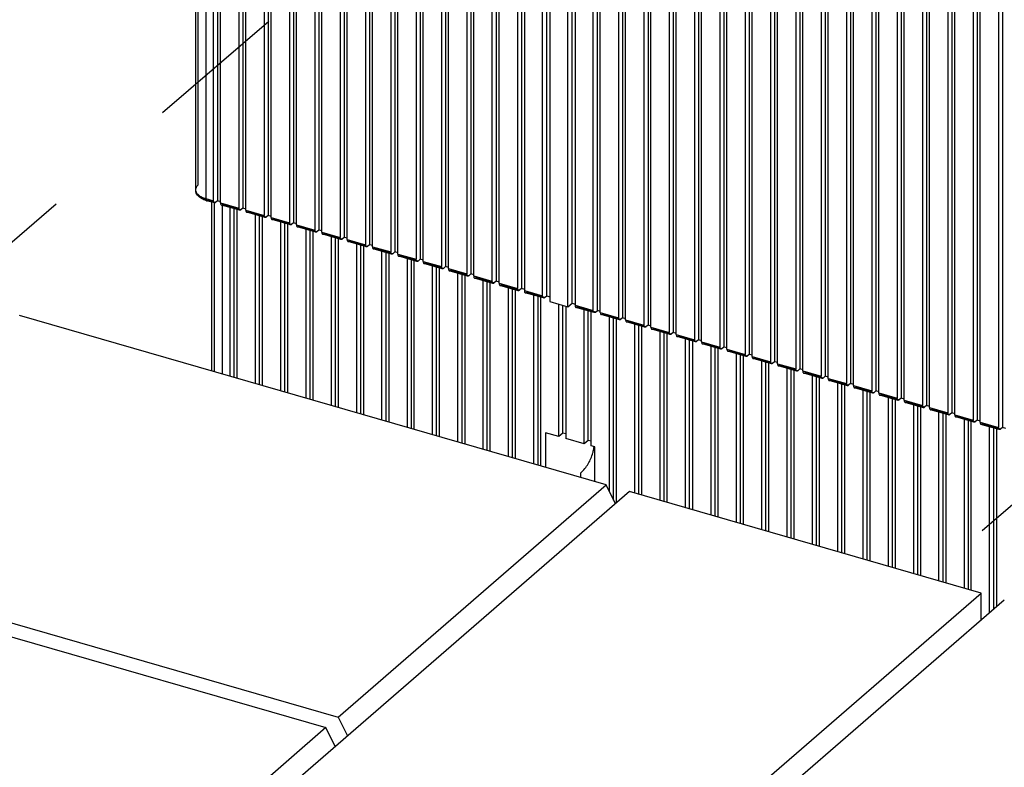
# Model space of a CAD drawing. Units: inches. Extents: x 0 to 34, y -25 to 22.
# Drawn here: x 26.7 to 28, y 11.9 to 12.9 of the extents above; entities that cross this region are included whole.
import ezdxf

# ---------------------------------------------------------------- set-up
doc = ezdxf.new("R2010")
doc.units = ezdxf.units.IN
doc.header["$LTSCALE"] = 1.87
doc.header["$MEASUREMENT"] = 0
doc.linetypes.add('DASHED', pattern=[0.2, 0.1, -0.1])
doc.layers.get('0').update_dxf_attribs({"linetype": 'CONTINUOUS'})

msp = doc.modelspace()

# ---------------------------------------------------------------- linework, layer by layer
at = {"color": 4, "linetype": 'DASHED'}
for p, q in [((26.5718, 12.4958), (29.6105, 15.1062)), ((30.9171, 14.7529), (27.8762, 12.1193))]:
    msp.add_line(p, q, dxfattribs=at)
at = {"color": 6, "linetype": 'Continuous'}
for p, q in [((26.8998, 14.5961), (26.8998, 12.6365)), ((26.929, 14.5908), (26.929, 12.6218)), ((26.9236, 12.6218), (26.9236, 14.5814)), ((26.933, 12.6191), (26.933, 14.5787)), ((26.9574, 14.5717), (26.9574, 12.6121)), ((26.9628, 14.5811), (26.9628, 12.6121)), ((26.9966, 14.5713), (26.9966, 12.6023)), ((26.9668, 12.6094), (26.9668, 14.569)), ((26.9911, 14.562), (26.9911, 12.6023)), ((27.0005, 12.5996), (27.0005, 14.5592)), ((27.0303, 14.5616), (27.0303, 12.5926)), ((27.0249, 14.5522), (27.0249, 12.5926)), ((27.0343, 12.5899), (27.0343, 14.5495)), ((27.0641, 14.5518), (27.0641, 12.5828)), ((27.0586, 14.5425), (27.0586, 12.5828)), ((27.068, 12.5801), (27.068, 14.5398)), ((27.0924, 14.5327), (27.0924, 12.5731)), ((27.0978, 14.5421), (27.0978, 12.5731)), ((27.1316, 14.5324), (27.1316, 12.5633)), ((27.1018, 12.5704), (27.1018, 14.53)), ((27.1262, 14.523), (27.1262, 12.5633)), ((27.1355, 12.5606), (27.1355, 14.5203)), ((27.1653, 14.5226), (27.1653, 12.5536)), ((27.1599, 14.5132), (27.1599, 12.5536)), ((27.1693, 12.5509), (27.1693, 14.5105)), ((27.1991, 14.5129), (27.1991, 12.5439)), ((27.1937, 14.5035), (27.1937, 12.5439)), ((27.203, 12.5411), (27.203, 14.5008)), ((27.2274, 14.4937), (27.2274, 12.5341)), ((27.2328, 14.5031), (27.2328, 12.5341)), ((27.2666, 14.4934), (27.2666, 12.5244)), ((27.2368, 12.5314), (27.2368, 14.491)), ((27.2612, 14.484), (27.2612, 12.5244)), ((27.2706, 12.5217), (27.2706, 14.4813)), ((27.3003, 14.4836), (27.3003, 12.5146)), ((27.2949, 14.4743), (27.2949, 12.5146)), ((27.3043, 12.5119), (27.3043, 14.4715)), ((27.3341, 14.4739), (27.3341, 12.5049)), ((27.3287, 14.4645), (27.3287, 12.5049)), ((27.3381, 14.4618), (27.3381, 12.5022)), ((27.4354, 12.4756), (27.4354, 14.4447)), ((27.4299, 12.4756), (27.4299, 14.4353)), ((27.4393, 12.4729), (27.4393, 14.4326)), ((27.4691, 14.4349), (27.4691, 12.4659)), ((27.4637, 14.4255), (27.4637, 12.4659)), ((27.4731, 12.4632), (27.4731, 14.4228)), ((27.4975, 14.4158), (27.4975, 12.4562)), ((27.5029, 14.4252), (27.5029, 12.4562)), ((27.5366, 14.4154), (27.5366, 12.4464)), ((27.5068, 12.4534), (27.5068, 14.4131)), ((27.5312, 14.406), (27.5312, 12.4464)), ((27.5406, 12.4437), (27.5406, 14.4033)), ((27.5704, 14.4057), (27.5704, 12.4367)), ((27.565, 14.3963), (27.565, 12.4367)), ((27.5743, 12.434), (27.5743, 14.3936)), ((27.6041, 14.3959), (27.6041, 12.4269)), ((27.5987, 14.3866), (27.5987, 12.4269)), ((27.6081, 12.4242), (27.6081, 14.3839)), ((27.6325, 14.3768), (27.6325, 12.4172)), ((27.6379, 14.3862), (27.6379, 12.4172)), ((27.6419, 12.4145), (27.6419, 14.3741)), ((27.6716, 14.3764), (27.6716, 12.4074)), ((27.6662, 14.3671), (27.6662, 12.4074)), ((27.6756, 12.4047), (27.6756, 14.3644)), ((27.7054, 14.3667), (27.7054, 12.3977)), ((27.7, 14.3573), (27.7, 12.3977)), ((27.7094, 12.395), (27.7094, 14.3546)), ((27.7337, 14.3476), (27.7337, 12.3879)), ((27.7392, 14.357), (27.7392, 12.3879)), ((27.7431, 12.3852), (27.7431, 14.3449)), ((27.7675, 14.3378), (27.7675, 12.3782)), ((27.7729, 14.3472), (27.7729, 12.3782)), ((27.7769, 12.3755), (27.7769, 14.3351)), ((27.8067, 14.3375), (27.8067, 12.3685)), ((27.8012, 14.3281), (27.8012, 12.3685)), ((27.8106, 12.3658), (27.8106, 14.3254)), ((27.8404, 14.3277), (27.8404, 12.3587)), ((27.835, 14.3184), (27.835, 12.3587)), ((27.8444, 12.356), (27.8444, 14.3156)), ((27.8688, 14.3086), (27.8688, 12.349)), ((27.8742, 14.318), (27.8742, 12.349)), ((27.9079, 14.3082), (27.9079, 12.3392)), ((27.8781, 12.3463), (27.8781, 14.3059)), ((27.9025, 14.2989), (27.9025, 12.3392)), ((27.9119, 12.3365), (27.9119, 14.2962)), ((27.9417, 14.2985), (27.9417, 12.3295)), ((27.9363, 14.2891), (27.9363, 12.3295)), ((27.9456, 12.3268), (27.9456, 14.2864)), ((27.9754, 14.2888), (27.9754, 12.3197)), ((27.97, 14.2794), (27.97, 12.3197)), ((27.3624, 12.4951), (27.3624, 14.1032)), ((27.3679, 12.4951), (27.3679, 14.1078)), ((27.3718, 14.1005), (27.3718, 12.4877)), ((27.3962, 12.4807), (27.3962, 14.0934)), ((27.4016, 12.4854), (27.4016, 14.0981)), ((27.4056, 14.0907), (27.4056, 12.4827)), ((26.9248, 12.6189), (26.9145, 12.6219)), ((26.9214, 12.3949), (26.9214, 12.6195)), ((26.9237, 12.6207), (26.9236, 12.6218)), ((26.924, 12.6198), (26.9237, 12.6207)), ((26.929, 12.6218), (26.9263, 12.6195)), ((26.9334, 12.6205), (26.929, 12.6218)), ((26.9586, 12.6092), (26.9342, 12.6162)), ((26.9453, 12.613), (26.9453, 12.388)), ((26.9507, 12.6115), (26.9507, 12.3864)), ((26.9547, 12.6097), (26.9547, 12.3853)), ((26.9575, 12.611), (26.9574, 12.6121)), ((26.9577, 12.61), (26.9575, 12.611)), ((26.9628, 12.6121), (26.9601, 12.6097)), ((26.9672, 12.6108), (26.9628, 12.6121)), ((26.9923, 12.5995), (26.968, 12.6065)), ((26.979, 12.6033), (26.979, 12.3783)), ((26.9845, 12.6017), (26.9845, 12.3767)), ((26.9912, 12.6013), (26.9911, 12.6023)), ((26.9966, 12.6023), (26.9938, 12.6)), ((27.0009, 12.6011), (26.9966, 12.6023)), ((26.9884, 12.6), (26.9884, 12.3755)), ((26.9915, 12.6003), (26.9912, 12.6013)), ((27.0261, 12.5897), (27.0017, 12.5968)), ((27.0128, 12.5936), (27.0128, 12.3685)), ((27.0182, 12.592), (27.0182, 12.3669)), ((27.0222, 12.5902), (27.0222, 12.3658)), ((27.025, 12.5915), (27.0249, 12.5926)), ((27.0253, 12.5905), (27.025, 12.5915)), ((27.0303, 12.5926), (27.0276, 12.5902)), ((27.0347, 12.5913), (27.0303, 12.5926)), ((27.0599, 12.58), (27.0355, 12.587)), ((27.0465, 12.5838), (27.0465, 12.3588)), ((27.052, 12.5822), (27.052, 12.3572)), ((27.0559, 12.5805), (27.0559, 12.3561)), ((27.0587, 12.5818), (27.0586, 12.5828)), ((27.059, 12.5808), (27.0587, 12.5818)), ((27.0641, 12.5828), (27.0614, 12.5805)), ((27.0684, 12.5816), (27.0641, 12.5828)), ((27.0936, 12.5702), (27.0692, 12.5773)), ((27.0803, 12.5741), (27.0803, 12.349)), ((27.0857, 12.5725), (27.0857, 12.3475)), ((27.0897, 12.5707), (27.0897, 12.3463)), ((27.0925, 12.572), (27.0924, 12.5731)), ((27.0928, 12.571), (27.0925, 12.572)), ((27.0978, 12.5731), (27.0951, 12.5707)), ((27.1022, 12.5718), (27.0978, 12.5731)), ((27.1274, 12.5605), (27.103, 12.5675)), ((27.1141, 12.5643), (27.1141, 12.3393)), ((27.1195, 12.5628), (27.1195, 12.3377)), ((27.1262, 12.5623), (27.1262, 12.5633)), ((27.1316, 12.5633), (27.1289, 12.561)), ((27.1359, 12.5621), (27.1316, 12.5633)), ((27.1234, 12.561), (27.1234, 12.3366)), ((27.1265, 12.5613), (27.1262, 12.5623)), ((27.1611, 12.5507), (27.1367, 12.5578)), ((27.1478, 12.5546), (27.1478, 12.3295)), ((27.1532, 12.553), (27.1532, 12.328)), ((27.1572, 12.5513), (27.1572, 12.3268)), ((27.16, 12.5525), (27.1599, 12.5536)), ((27.1603, 12.5516), (27.16, 12.5525)), ((27.1653, 12.5536), (27.1626, 12.5513)), ((27.1697, 12.5523), (27.1653, 12.5536)), ((27.1949, 12.541), (27.1705, 12.548)), ((27.1816, 12.5448), (27.1816, 12.3198)), ((27.187, 12.5433), (27.187, 12.3182)), ((27.1909, 12.5415), (27.1909, 12.3171)), ((27.1937, 12.5428), (27.1937, 12.5439)), ((27.194, 12.5418), (27.1937, 12.5428)), ((27.1991, 12.5439), (27.1964, 12.5415)), ((27.2035, 12.5426), (27.1991, 12.5439)), ((27.2286, 12.5312), (27.2042, 12.5383)), ((27.2153, 12.5351), (27.2153, 12.31)), ((27.2207, 12.5335), (27.2207, 12.3085)), ((27.2247, 12.5318), (27.2247, 12.3073)), ((27.2275, 12.5331), (27.2274, 12.5341)), ((27.2278, 12.5321), (27.2275, 12.5331)), ((27.2328, 12.5341), (27.2301, 12.5318)), ((27.2372, 12.5328), (27.2328, 12.5341)), ((27.2624, 12.5215), (27.238, 12.5285)), ((27.2491, 12.5253), (27.2491, 12.3003)), ((27.2545, 12.5238), (27.2545, 12.2987)), ((27.2613, 12.5233), (27.2612, 12.5244)), ((27.2615, 12.5223), (27.2613, 12.5233)), ((27.2666, 12.5244), (27.2639, 12.522)), ((27.271, 12.5231), (27.2666, 12.5244)), ((27.2585, 12.522), (27.2585, 12.2976)), ((27.2961, 12.5118), (27.2718, 12.5188)), ((27.2828, 12.5156), (27.2828, 12.2906)), ((27.2882, 12.514), (27.2882, 12.289)), ((27.2922, 12.5123), (27.2922, 12.2879)), ((27.295, 12.5136), (27.2949, 12.5146)), ((27.2953, 12.5126), (27.295, 12.5136)), ((27.3003, 12.5146), (27.2976, 12.5123)), ((27.3047, 12.5134), (27.3003, 12.5146)), ((27.3299, 12.502), (27.3055, 12.5091)), ((27.3166, 12.5059), (27.3166, 12.2808)), ((27.322, 12.5043), (27.322, 12.2793)), ((27.326, 12.5025), (27.326, 12.2781)), ((27.3288, 12.5038), (27.3287, 12.5049)), ((27.329, 12.5028), (27.3288, 12.5038)), ((27.3341, 12.5049), (27.3314, 12.5025)), ((27.3385, 12.5036), (27.3341, 12.5049)), ((27.3636, 12.4923), (27.3393, 12.4993)), ((27.3503, 12.4961), (27.3503, 12.2711)), ((27.3558, 12.4946), (27.3558, 12.2695)), ((27.3597, 12.4928), (27.3597, 12.2684)), ((27.3625, 12.4941), (27.3624, 12.4951)), ((27.3628, 12.4931), (27.3625, 12.4941)), ((27.3651, 12.4928), (27.3679, 12.4951)), ((27.3679, 12.4951), (27.3718, 12.494)), ((27.3718, 12.4877), (27.3962, 12.4807)), ((27.3841, 12.3076), (27.3841, 12.4842)), ((27.3962, 12.4807), (27.4016, 12.4854)), ((27.4016, 12.4854), (27.406, 12.4841)), ((27.3895, 12.3123), (27.3895, 12.4826)), ((27.3935, 12.4807), (27.3935, 12.3049)), ((27.4312, 12.4728), (27.4068, 12.4798)), ((27.4178, 12.2979), (27.4178, 12.4766)), ((27.4233, 12.3025), (27.4233, 12.4751)), ((27.4272, 12.2952), (27.4272, 12.4733)), ((27.43, 12.4746), (27.4299, 12.4756)), ((27.4303, 12.4736), (27.43, 12.4746)), ((27.4327, 12.4733), (27.4354, 12.4756)), ((27.4397, 12.4744), (27.4354, 12.4756)), ((27.4649, 12.463), (27.4405, 12.4701)), ((27.4516, 12.2339), (27.4516, 12.4669)), ((27.457, 12.223), (27.457, 12.4653)), ((27.461, 12.2194), (27.461, 12.4636)), ((27.4638, 12.4648), (27.4637, 12.4659)), ((27.4641, 12.4639), (27.4638, 12.4648)), ((27.4691, 12.4659), (27.4664, 12.4636)), ((27.4735, 12.4646), (27.4691, 12.4659)), ((27.4987, 12.4533), (27.4743, 12.4603)), ((27.4854, 12.2321), (27.4854, 12.4571)), ((27.4908, 12.2305), (27.4908, 12.4556)), ((27.4947, 12.2294), (27.4947, 12.4538)), ((27.4975, 12.4551), (27.4975, 12.4562)), ((27.4978, 12.4541), (27.4975, 12.4551)), ((27.5029, 12.4562), (27.5002, 12.4538)), ((27.5072, 12.4549), (27.5029, 12.4562)), ((27.5324, 12.4436), (27.508, 12.4506)), ((27.5191, 12.2223), (27.5191, 12.4474)), ((27.5245, 12.2208), (27.5245, 12.4458)), ((27.5313, 12.4454), (27.5312, 12.4464)), ((27.5316, 12.4444), (27.5313, 12.4454)), ((27.5366, 12.4464), (27.5339, 12.4441)), ((27.541, 12.4451), (27.5366, 12.4464)), ((27.5285, 12.2196), (27.5285, 12.4441)), ((27.5662, 12.4338), (27.5418, 12.4408)), ((27.5529, 12.2126), (27.5529, 12.4376)), ((27.5583, 12.211), (27.5583, 12.4361)), ((27.5622, 12.4343), (27.5622, 12.2099)), ((27.565, 12.4356), (27.565, 12.4367)), ((27.5653, 12.4346), (27.565, 12.4356)), ((27.5704, 12.4367), (27.5677, 12.4343)), ((27.5748, 12.4354), (27.5704, 12.4367)), ((27.5999, 12.4241), (27.5755, 12.4311)), ((27.5866, 12.4279), (27.5866, 12.2029)), ((27.592, 12.4263), (27.592, 12.2013)), ((27.596, 12.4246), (27.596, 12.2002)), ((27.5988, 12.4259), (27.5987, 12.4269)), ((27.5991, 12.4249), (27.5988, 12.4259)), ((27.6041, 12.4269), (27.6014, 12.4246)), ((27.6085, 12.4257), (27.6041, 12.4269)), ((27.6337, 12.4143), (27.6093, 12.4214)), ((27.6204, 12.4182), (27.6204, 12.1931)), ((27.6258, 12.4166), (27.6258, 12.1916)), ((27.6298, 12.4148), (27.6298, 12.1904)), ((27.6326, 12.4161), (27.6325, 12.4172)), ((27.6328, 12.4151), (27.6326, 12.4161)), ((27.6379, 12.4172), (27.6352, 12.4148)), ((27.6423, 12.4159), (27.6379, 12.4172)), ((27.6674, 12.4046), (27.6431, 12.4116)), ((27.6541, 12.4084), (27.6541, 12.1834)), ((27.6595, 12.4069), (27.6595, 12.1818)), ((27.6635, 12.4051), (27.6635, 12.1807)), ((27.6663, 12.4064), (27.6662, 12.4074)), ((27.6666, 12.4054), (27.6663, 12.4064)), ((27.6716, 12.4074), (27.6689, 12.4051)), ((27.676, 12.4062), (27.6716, 12.4074)), ((27.7012, 12.3948), (27.6768, 12.4019)), ((27.6879, 12.3987), (27.6879, 12.1736)), ((27.6933, 12.3971), (27.6933, 12.1721)), ((27.6973, 12.3953), (27.6973, 12.1709)), ((27.7001, 12.3966), (27.7, 12.3977)), ((27.7003, 12.3957), (27.7001, 12.3966)), ((27.7054, 12.3977), (27.7027, 12.3953)), ((27.7098, 12.3964), (27.7054, 12.3977)), ((27.7349, 12.3851), (27.7106, 12.3921)), ((27.7216, 12.3889), (27.7216, 12.1639)), ((27.7271, 12.3874), (27.7271, 12.1623)), ((27.731, 12.3856), (27.731, 12.1612)), ((27.7338, 12.3869), (27.7337, 12.3879)), ((27.7341, 12.3859), (27.7338, 12.3869)), ((27.7392, 12.3879), (27.7364, 12.3856)), ((27.7435, 12.3867), (27.7392, 12.3879)), ((27.7687, 12.3753), (27.7443, 12.3824)), ((27.7554, 12.3792), (27.7554, 12.1541)), ((27.7608, 12.3776), (27.7608, 12.1526)), ((27.7648, 12.3759), (27.7648, 12.1514)), ((27.7676, 12.3771), (27.7675, 12.3782)), ((27.7679, 12.3762), (27.7676, 12.3771)), ((27.7729, 12.3782), (27.7702, 12.3759)), ((27.7773, 12.3769), (27.7729, 12.3782)), ((27.8025, 12.3656), (27.7781, 12.3726)), ((27.7891, 12.3694), (27.7891, 12.1444)), ((27.7946, 12.3679), (27.7946, 12.1428)), ((27.7985, 12.3661), (27.7985, 12.1417)), ((27.8013, 12.3674), (27.8012, 12.3685)), ((27.8016, 12.3664), (27.8013, 12.3674)), ((27.8067, 12.3685), (27.804, 12.3661)), ((27.811, 12.3672), (27.8067, 12.3685)), ((27.8362, 12.3559), (27.8118, 12.3629)), ((27.8229, 12.3597), (27.8229, 12.1347)), ((27.8283, 12.3581), (27.8283, 12.1331)), ((27.8323, 12.3564), (27.8323, 12.1319)), ((27.8351, 12.3577), (27.835, 12.3587)), ((27.8354, 12.3567), (27.8351, 12.3577)), ((27.8404, 12.3587), (27.8377, 12.3564)), ((27.8448, 12.3574), (27.8404, 12.3587)), ((27.87, 12.3461), (27.8456, 12.3531)), ((27.8567, 12.35), (27.8567, 12.1249)), ((27.8621, 12.3484), (27.8621, 12.1233)), ((27.866, 12.3466), (27.866, 12.1222)), ((27.8688, 12.3479), (27.8688, 12.349)), ((27.8691, 12.3469), (27.8688, 12.3479)), ((27.8742, 12.349), (27.8715, 12.3466)), ((27.8785, 12.3477), (27.8742, 12.349)), ((27.9037, 12.3364), (27.8793, 12.3434)), ((27.8904, 12.3402), (27.8904, 12.1152)), ((27.9026, 12.3382), (27.9025, 12.3392)), ((27.9079, 12.3392), (27.9052, 12.3369)), ((27.9123, 12.338), (27.9079, 12.3392)), ((27.8958, 12.3386), (27.8958, 12.1136)), ((27.8998, 12.3369), (27.8998, 12.1125)), ((27.9029, 12.3372), (27.9026, 12.3382)), ((27.9375, 12.3266), (27.9131, 12.3337)), ((27.9242, 12.3305), (27.9242, 12.1054)), ((27.9296, 12.3289), (27.9296, 12.1039)), ((27.9335, 12.3271), (27.9335, 12.1027)), ((27.9363, 12.3284), (27.9363, 12.3295)), ((27.9366, 12.3274), (27.9363, 12.3284)), ((27.9417, 12.3295), (27.939, 12.3271)), ((27.9461, 12.3282), (27.9417, 12.3295)), ((27.9712, 12.3169), (27.9468, 12.3239)), ((27.9579, 12.3207), (27.9579, 12.0726)), ((27.9633, 12.3192), (27.9633, 12.0773)), ((27.9673, 12.3174), (27.9673, 12.0807)), ((27.9701, 12.3187), (27.97, 12.3197)), ((27.9704, 12.3177), (27.9701, 12.3187)), ((27.9754, 12.3197), (27.9727, 12.3174)), ((27.9798, 12.3185), (27.9754, 12.3197)), ((27.3663, 12.3127), (27.3663, 12.2665)), ((27.3841, 12.3076), (27.3663, 12.3127)), ((27.3895, 12.3123), (27.3841, 12.3076)), ((27.3935, 12.3112), (27.3895, 12.3123)), ((27.4178, 12.2979), (27.3935, 12.3049)), ((27.4233, 12.3025), (27.4178, 12.2979)), ((27.4272, 12.3014), (27.4233, 12.3025)), ((27.4319, 12.2938), (27.4272, 12.2952)), ((27.4319, 12.2475), (27.4319, 12.2938)), ((27.4128, 12.2591), (27.4133, 12.2595)), ((27.4128, 12.2591), (27.4128, 12.253))]:
    msp.add_line(p, q, dxfattribs=at)
at = {"color": 9, "linetype": 'Continuous'}
for p, q in [((26.9034, 12.6433), (26.9034, 14.5961)), ((26.9133, 14.5844), (26.9133, 12.6248)), ((26.9133, 12.6248), (26.9236, 12.6218)), ((26.9263, 12.6195), (26.916, 12.6224)), ((26.9251, 12.3938), (26.9251, 12.6195)), ((26.933, 12.6191), (26.9574, 12.6121)), ((26.935, 12.6162), (26.935, 12.391)), ((26.9601, 12.6097), (26.9357, 12.6168)), ((26.9668, 12.6094), (26.9911, 12.6023)), ((26.9938, 12.6), (26.9695, 12.607)), ((27.0005, 12.5996), (27.0249, 12.5926)), ((27.0276, 12.5902), (27.0032, 12.5973)), ((27.0343, 12.5899), (27.0586, 12.5828)), ((27.0614, 12.5805), (27.037, 12.5875)), ((27.068, 12.5801), (27.0924, 12.5731)), ((27.0951, 12.5707), (27.0707, 12.5778)), ((27.1018, 12.5704), (27.1262, 12.5633)), ((27.1289, 12.561), (27.1045, 12.568)), ((27.1355, 12.5606), (27.1599, 12.5536)), ((27.1626, 12.5513), (27.1382, 12.5583)), ((27.1693, 12.5509), (27.1937, 12.5439)), ((27.1964, 12.5415), (27.172, 12.5485)), ((27.203, 12.5411), (27.2274, 12.5341)), ((27.2301, 12.5318), (27.2057, 12.5388)), ((27.2368, 12.5314), (27.2612, 12.5244)), ((27.2639, 12.522), (27.2395, 12.5291)), ((27.2706, 12.5217), (27.2949, 12.5146)), ((27.2976, 12.5123), (27.2733, 12.5193)), ((27.3043, 12.5119), (27.3287, 12.5049)), ((27.3314, 12.5025), (27.307, 12.5096)), ((27.3381, 12.5022), (27.3624, 12.4951)), ((27.3651, 12.4928), (27.3408, 12.4998)), ((27.4056, 12.4827), (27.4299, 12.4756)), ((27.4327, 12.4733), (27.4083, 12.4803)), ((27.4393, 12.4729), (27.4637, 12.4659)), ((27.4664, 12.4636), (27.442, 12.4706)), ((27.4731, 12.4632), (27.4975, 12.4562)), ((27.5002, 12.4538), (27.4758, 12.4608)), ((27.5068, 12.4534), (27.5312, 12.4464)), ((27.5339, 12.4441), (27.5095, 12.4511)), ((27.5406, 12.4437), (27.565, 12.4367)), ((27.5677, 12.4343), (27.5433, 12.4414)), ((27.5743, 12.434), (27.5987, 12.4269)), ((27.6014, 12.4246), (27.577, 12.4316)), ((27.6081, 12.4242), (27.6325, 12.4172)), ((27.6352, 12.4148), (27.6108, 12.4219)), ((27.6419, 12.4145), (27.6662, 12.4074)), ((27.6689, 12.4051), (27.6446, 12.4121)), ((27.6756, 12.4047), (27.7, 12.3977)), ((27.7027, 12.3953), (27.6783, 12.4024)), ((27.7094, 12.395), (27.7337, 12.3879)), ((27.7364, 12.3856), (27.7121, 12.3926)), ((27.7431, 12.3852), (27.7675, 12.3782)), ((27.7702, 12.3759), (27.7458, 12.3829)), ((27.7769, 12.3755), (27.8012, 12.3685)), ((27.804, 12.3661), (27.7796, 12.3732)), ((27.8106, 12.3658), (27.835, 12.3587)), ((27.8377, 12.3564), (27.8133, 12.3634)), ((27.8444, 12.356), (27.8688, 12.349)), ((27.8715, 12.3466), (27.8471, 12.3537)), ((27.8781, 12.3463), (27.9025, 12.3392)), ((27.9052, 12.3369), (27.8808, 12.3439)), ((27.9119, 12.3365), (27.9363, 12.3295)), ((27.939, 12.3271), (27.9146, 12.3342)), ((27.9456, 12.3268), (27.97, 12.3197)), ((27.9727, 12.3174), (27.9483, 12.3244))]:
    msp.add_line(p, q, dxfattribs=at)
at = {"color": 7, "linetype": 'Continuous'}
for p, q in [((27.447, 12.2432), (26.6652, 12.4688)), ((27.4781, 12.2342), (26.8285, 11.6716)), ((27.0898, 11.9337), (27.447, 12.2432)), ((27.4595, 12.2181), (27.447, 12.2432)), ((27.9469, 12.0989), (27.4781, 12.2342)), ((26.308, 12.1594), (27.0898, 11.9337)), ((26.2917, 12.1454), (27.0735, 11.9197)), ((27.2973, 11.5363), (27.9469, 12.0989)), ((27.6206, 11.7805), (27.9779, 12.0899)), ((27.9469, 12.063), (27.9469, 12.0989)), ((27.0898, 11.9337), (27.1022, 11.9087)), ((27.0735, 11.9197), (26.7974, 11.6806)), ((27.0859, 11.8946), (27.0735, 11.9197))]:
    msp.add_line(p, q, dxfattribs=at)
at = {"color": 6, "linetype": 'Continuous'}
msp.add_arc((26.9107, 12.6365), 0.0109, 180.0109, 188.5507, dxfattribs=at)
at = {"color": 9, "linetype": 'Continuous'}
for points, knots in [([(26.9034, 12.6433), (26.9023, 12.6423), (26.901, 12.6408), (26.8999, 12.6383), (26.8998, 12.6371), (26.8998, 12.6365)], [0, 0, 0, 0, 0.536562, 0.774012, 1, 1, 1, 1]), ([(26.8998, 12.6365), (26.8998, 12.6359), (26.8999, 12.6347), (26.9007, 12.6329), (26.9018, 12.6312), (26.9041, 12.629), (26.9079, 12.6266), (26.9114, 12.6253), (26.9133, 12.6248)], [0, 0, 0, 0, 0.093551, 0.191604, 0.297947, 0.415018, 0.685075, 1, 1, 1, 1]), ([(26.9096, 12.6252), (26.91, 12.625), (26.9117, 12.624), (26.9134, 12.6233), (26.9148, 12.6228)], [0, 0, 0, 0, 0.232455, 1, 1, 1, 1]), ([(26.9133, 12.6248), (26.9133, 12.6244), (26.9134, 12.6238), (26.9136, 12.6229), (26.9139, 12.6222), (26.9143, 12.622), (26.9145, 12.6219)], [0, 0, 0, 0, 0.325454, 0.600252, 0.819374, 1, 1, 1, 1]), ([(26.9145, 12.6219), (26.9148, 12.6219), (26.9153, 12.6219), (26.9158, 12.6222), (26.916, 12.6224)], [0, 0, 0, 0, 0.440657, 1, 1, 1, 1])]:
    msp.add_open_spline(points, degree=3, knots=knots, dxfattribs=at)
at = {"color": 6, "linetype": 'Continuous'}
for points, knots in [([(26.9015, 12.6306), (26.9009, 12.6316), (26.9003, 12.633), (26.9, 12.6345), (26.8999, 12.6349)], [0, 0, 0, 0, 0.747815, 1, 1, 1, 1]), ([(26.9064, 12.6256), (26.9059, 12.6259), (26.904, 12.6273), (26.9024, 12.6291), (26.9015, 12.6306)], [0, 0, 0, 0, 0.259704, 1, 1, 1, 1]), ([(26.9145, 12.6219), (26.9138, 12.6221), (26.911, 12.623), (26.9082, 12.6243), (26.9064, 12.6256)], [0, 0, 0, 0, 0.261593, 1, 1, 1, 1]), ([(26.9248, 12.6189), (26.9247, 12.619), (26.9243, 12.6192), (26.9241, 12.6196), (26.924, 12.6198)], [0, 0, 0, 0, 0.456809, 1, 1, 1, 1]), ([(26.9263, 12.6195), (26.9261, 12.6193), (26.9256, 12.6189), (26.9251, 12.6189), (26.9248, 12.6189)], [0, 0, 0, 0, 0.559224, 1, 1, 1, 1]), ([(26.933, 12.6191), (26.933, 12.6189), (26.933, 12.6182), (26.9332, 12.6175), (26.9334, 12.6171)], [0, 0, 0, 0, 0.284102, 1, 1, 1, 1]), ([(26.9334, 12.6171), (26.9335, 12.6169), (26.9337, 12.6165), (26.934, 12.6163), (26.9342, 12.6162)], [0, 0, 0, 0, 0.543218, 1, 1, 1, 1]), ([(26.9342, 12.6162), (26.9344, 12.6162), (26.935, 12.6162), (26.9355, 12.6166), (26.9357, 12.6168)], [0, 0, 0, 0, 0.440778, 1, 1, 1, 1]), ([(26.9586, 12.6092), (26.9584, 12.6093), (26.9581, 12.6095), (26.9578, 12.6098), (26.9577, 12.61)], [0, 0, 0, 0, 0.456809, 1, 1, 1, 1]), ([(26.9601, 12.6097), (26.9599, 12.6095), (26.9594, 12.6092), (26.9588, 12.6091), (26.9586, 12.6092)], [0, 0, 0, 0, 0.559224, 1, 1, 1, 1]), ([(26.9668, 12.6094), (26.9668, 12.6092), (26.9668, 12.6085), (26.9669, 12.6078), (26.9671, 12.6073)], [0, 0, 0, 0, 0.284102, 1, 1, 1, 1]), ([(26.9671, 12.6073), (26.9672, 12.6071), (26.9674, 12.6068), (26.9678, 12.6065), (26.968, 12.6065)], [0, 0, 0, 0, 0.543218, 1, 1, 1, 1]), ([(26.968, 12.6065), (26.9682, 12.6064), (26.9688, 12.6065), (26.9692, 12.6068), (26.9695, 12.607)], [0, 0, 0, 0, 0.440778, 1, 1, 1, 1]), ([(26.9923, 12.5995), (26.9922, 12.5995), (26.9918, 12.5997), (26.9916, 12.6001), (26.9915, 12.6003)], [0, 0, 0, 0, 0.456809, 1, 1, 1, 1]), ([(26.9938, 12.6), (26.9936, 12.5998), (26.9932, 12.5995), (26.9926, 12.5994), (26.9923, 12.5995)], [0, 0, 0, 0, 0.559224, 1, 1, 1, 1]), ([(27.0005, 12.5996), (27.0005, 12.5994), (27.0005, 12.5987), (27.0007, 12.598), (27.0009, 12.5976)], [0, 0, 0, 0, 0.284102, 1, 1, 1, 1]), ([(27.0009, 12.5976), (27.001, 12.5974), (27.0012, 12.597), (27.0015, 12.5968), (27.0017, 12.5968)], [0, 0, 0, 0, 0.543218, 1, 1, 1, 1]), ([(27.0017, 12.5968), (27.002, 12.5967), (27.0025, 12.5967), (27.003, 12.5971), (27.0032, 12.5973)], [0, 0, 0, 0, 0.440778, 1, 1, 1, 1]), ([(27.0261, 12.5897), (27.0259, 12.5898), (27.0256, 12.59), (27.0254, 12.5903), (27.0253, 12.5905)], [0, 0, 0, 0, 0.456809, 1, 1, 1, 1]), ([(27.0276, 12.5902), (27.0274, 12.59), (27.0269, 12.5897), (27.0263, 12.5896), (27.0261, 12.5897)], [0, 0, 0, 0, 0.559224, 1, 1, 1, 1]), ([(27.0343, 12.5899), (27.0343, 12.5897), (27.0343, 12.589), (27.0344, 12.5883), (27.0346, 12.5878)], [0, 0, 0, 0, 0.284102, 1, 1, 1, 1]), ([(27.0346, 12.5878), (27.0347, 12.5876), (27.0349, 12.5873), (27.0353, 12.5871), (27.0355, 12.587)], [0, 0, 0, 0, 0.543218, 1, 1, 1, 1]), ([(27.0355, 12.587), (27.0357, 12.5869), (27.0363, 12.587), (27.0367, 12.5873), (27.037, 12.5875)], [0, 0, 0, 0, 0.440778, 1, 1, 1, 1]), ([(27.0599, 12.58), (27.0597, 12.58), (27.0593, 12.5802), (27.0591, 12.5806), (27.059, 12.5808)], [0, 0, 0, 0, 0.456809, 1, 1, 1, 1]), ([(27.0614, 12.5805), (27.0611, 12.5803), (27.0607, 12.58), (27.0601, 12.5799), (27.0599, 12.58)], [0, 0, 0, 0, 0.559224, 1, 1, 1, 1]), ([(27.068, 12.5801), (27.068, 12.5799), (27.0681, 12.5792), (27.0682, 12.5785), (27.0684, 12.5781)], [0, 0, 0, 0, 0.284102, 1, 1, 1, 1]), ([(27.0684, 12.5781), (27.0685, 12.5779), (27.0687, 12.5775), (27.0691, 12.5773), (27.0692, 12.5773)], [0, 0, 0, 0, 0.543218, 1, 1, 1, 1]), ([(27.0692, 12.5773), (27.0695, 12.5772), (27.07, 12.5773), (27.0705, 12.5776), (27.0707, 12.5778)], [0, 0, 0, 0, 0.440778, 1, 1, 1, 1]), ([(27.0936, 12.5702), (27.0934, 12.5703), (27.0931, 12.5705), (27.0929, 12.5708), (27.0928, 12.571)], [0, 0, 0, 0, 0.456809, 1, 1, 1, 1]), ([(27.0951, 12.5707), (27.0949, 12.5705), (27.0944, 12.5702), (27.0938, 12.5702), (27.0936, 12.5702)], [0, 0, 0, 0, 0.559224, 1, 1, 1, 1]), ([(27.1018, 12.5704), (27.1018, 12.5702), (27.1018, 12.5695), (27.1019, 12.5688), (27.1021, 12.5683)], [0, 0, 0, 0, 0.284102, 1, 1, 1, 1]), ([(27.1021, 12.5683), (27.1022, 12.5681), (27.1025, 12.5678), (27.1028, 12.5676), (27.103, 12.5675)], [0, 0, 0, 0, 0.543218, 1, 1, 1, 1]), ([(27.103, 12.5675), (27.1032, 12.5675), (27.1038, 12.5675), (27.1043, 12.5678), (27.1045, 12.568)], [0, 0, 0, 0, 0.440778, 1, 1, 1, 1]), ([(27.1274, 12.5605), (27.1272, 12.5605), (27.1268, 12.5608), (27.1266, 12.5611), (27.1265, 12.5613)], [0, 0, 0, 0, 0.456809, 1, 1, 1, 1]), ([(27.1289, 12.561), (27.1286, 12.5608), (27.1282, 12.5605), (27.1276, 12.5604), (27.1274, 12.5605)], [0, 0, 0, 0, 0.559224, 1, 1, 1, 1]), ([(27.1355, 12.5606), (27.1355, 12.5604), (27.1356, 12.5597), (27.1357, 12.559), (27.1359, 12.5586)], [0, 0, 0, 0, 0.284102, 1, 1, 1, 1]), ([(27.1359, 12.5586), (27.136, 12.5584), (27.1362, 12.558), (27.1366, 12.5578), (27.1367, 12.5578)], [0, 0, 0, 0, 0.543218, 1, 1, 1, 1]), ([(27.1367, 12.5578), (27.137, 12.5577), (27.1376, 12.5578), (27.138, 12.5581), (27.1382, 12.5583)], [0, 0, 0, 0, 0.440778, 1, 1, 1, 1]), ([(27.1611, 12.5507), (27.1609, 12.5508), (27.1606, 12.551), (27.1604, 12.5514), (27.1603, 12.5516)], [0, 0, 0, 0, 0.456809, 1, 1, 1, 1]), ([(27.1626, 12.5513), (27.1624, 12.5511), (27.1619, 12.5507), (27.1614, 12.5507), (27.1611, 12.5507)], [0, 0, 0, 0, 0.559224, 1, 1, 1, 1]), ([(27.1693, 12.5509), (27.1693, 12.5507), (27.1693, 12.55), (27.1694, 12.5493), (27.1697, 12.5489)], [0, 0, 0, 0, 0.284102, 1, 1, 1, 1]), ([(27.1697, 12.5489), (27.1697, 12.5487), (27.17, 12.5483), (27.1703, 12.5481), (27.1705, 12.548)], [0, 0, 0, 0, 0.543218, 1, 1, 1, 1]), ([(27.1705, 12.548), (27.1707, 12.548), (27.1713, 12.548), (27.1718, 12.5483), (27.172, 12.5485)], [0, 0, 0, 0, 0.440778, 1, 1, 1, 1]), ([(27.1949, 12.541), (27.1947, 12.541), (27.1943, 12.5413), (27.1941, 12.5416), (27.194, 12.5418)], [0, 0, 0, 0, 0.456809, 1, 1, 1, 1]), ([(27.1964, 12.5415), (27.1961, 12.5413), (27.1957, 12.541), (27.1951, 12.5409), (27.1949, 12.541)], [0, 0, 0, 0, 0.559224, 1, 1, 1, 1]), ([(27.203, 12.5411), (27.203, 12.5409), (27.2031, 12.5403), (27.2032, 12.5396), (27.2034, 12.5391)], [0, 0, 0, 0, 0.284102, 1, 1, 1, 1]), ([(27.2034, 12.5391), (27.2035, 12.5389), (27.2037, 12.5386), (27.2041, 12.5383), (27.2043, 12.5383)], [0, 0, 0, 0, 0.543218, 1, 1, 1, 1]), ([(27.2043, 12.5383), (27.2045, 12.5382), (27.2051, 12.5383), (27.2055, 12.5386), (27.2057, 12.5388)], [0, 0, 0, 0, 0.440778, 1, 1, 1, 1]), ([(27.2286, 12.5312), (27.2285, 12.5313), (27.2281, 12.5315), (27.2279, 12.5319), (27.2278, 12.5321)], [0, 0, 0, 0, 0.456809, 1, 1, 1, 1]), ([(27.2301, 12.5318), (27.2299, 12.5316), (27.2294, 12.5312), (27.2289, 12.5312), (27.2286, 12.5312)], [0, 0, 0, 0, 0.559224, 1, 1, 1, 1]), ([(27.2368, 12.5314), (27.2368, 12.5312), (27.2368, 12.5305), (27.237, 12.5298), (27.2372, 12.5294)], [0, 0, 0, 0, 0.284102, 1, 1, 1, 1]), ([(27.2372, 12.5294), (27.2373, 12.5292), (27.2375, 12.5288), (27.2378, 12.5286), (27.238, 12.5285)], [0, 0, 0, 0, 0.543218, 1, 1, 1, 1]), ([(27.238, 12.5285), (27.2382, 12.5285), (27.2388, 12.5285), (27.2393, 12.5289), (27.2395, 12.5291)], [0, 0, 0, 0, 0.440778, 1, 1, 1, 1]), ([(27.2624, 12.5215), (27.2622, 12.5216), (27.2619, 12.5218), (27.2616, 12.5221), (27.2615, 12.5223)], [0, 0, 0, 0, 0.456809, 1, 1, 1, 1]), ([(27.2639, 12.522), (27.2637, 12.5218), (27.2632, 12.5215), (27.2626, 12.5214), (27.2624, 12.5215)], [0, 0, 0, 0, 0.559224, 1, 1, 1, 1]), ([(27.2706, 12.5217), (27.2706, 12.5215), (27.2706, 12.5208), (27.2707, 12.5201), (27.2709, 12.5196)], [0, 0, 0, 0, 0.284102, 1, 1, 1, 1]), ([(27.2709, 12.5196), (27.271, 12.5194), (27.2712, 12.5191), (27.2716, 12.5188), (27.2718, 12.5188)], [0, 0, 0, 0, 0.543218, 1, 1, 1, 1]), ([(27.2718, 12.5188), (27.272, 12.5187), (27.2726, 12.5188), (27.273, 12.5191), (27.2733, 12.5193)], [0, 0, 0, 0, 0.440778, 1, 1, 1, 1]), ([(27.2961, 12.5118), (27.296, 12.5118), (27.2956, 12.512), (27.2954, 12.5124), (27.2953, 12.5126)], [0, 0, 0, 0, 0.456809, 1, 1, 1, 1]), ([(27.2976, 12.5123), (27.2974, 12.5121), (27.2969, 12.5118), (27.2964, 12.5117), (27.2961, 12.5118)], [0, 0, 0, 0, 0.559224, 1, 1, 1, 1]), ([(27.3043, 12.5119), (27.3043, 12.5117), (27.3043, 12.511), (27.3045, 12.5103), (27.3047, 12.5099)], [0, 0, 0, 0, 0.284102, 1, 1, 1, 1]), ([(27.3047, 12.5099), (27.3048, 12.5097), (27.305, 12.5093), (27.3053, 12.5091), (27.3055, 12.5091)], [0, 0, 0, 0, 0.543218, 1, 1, 1, 1]), ([(27.3055, 12.5091), (27.3057, 12.509), (27.3063, 12.5091), (27.3068, 12.5094), (27.307, 12.5096)], [0, 0, 0, 0, 0.440778, 1, 1, 1, 1]), ([(27.3299, 12.502), (27.3297, 12.5021), (27.3294, 12.5023), (27.3291, 12.5026), (27.329, 12.5028)], [0, 0, 0, 0, 0.456809, 1, 1, 1, 1]), ([(27.3314, 12.5025), (27.3312, 12.5023), (27.3307, 12.502), (27.3301, 12.502), (27.3299, 12.502)], [0, 0, 0, 0, 0.559224, 1, 1, 1, 1]), ([(27.3381, 12.5022), (27.3381, 12.502), (27.3381, 12.5013), (27.3382, 12.5006), (27.3384, 12.5001)], [0, 0, 0, 0, 0.284102, 1, 1, 1, 1]), ([(27.3384, 12.5001), (27.3385, 12.4999), (27.3387, 12.4996), (27.3391, 12.4994), (27.3393, 12.4993)], [0, 0, 0, 0, 0.543218, 1, 1, 1, 1]), ([(27.3393, 12.4993), (27.3395, 12.4992), (27.3401, 12.4993), (27.3405, 12.4996), (27.3408, 12.4998)], [0, 0, 0, 0, 0.440778, 1, 1, 1, 1]), ([(27.3636, 12.4923), (27.3635, 12.4923), (27.3631, 12.4925), (27.3629, 12.4929), (27.3628, 12.4931)], [0, 0, 0, 0, 0.456809, 1, 1, 1, 1]), ([(27.3651, 12.4928), (27.3649, 12.4926), (27.3645, 12.4923), (27.3639, 12.4922), (27.3636, 12.4923)], [0, 0, 0, 0, 0.559224, 1, 1, 1, 1]), ([(27.4056, 12.4827), (27.4056, 12.4825), (27.4056, 12.4818), (27.4057, 12.4811), (27.4059, 12.4806)], [0, 0, 0, 0, 0.284102, 1, 1, 1, 1]), ([(27.4059, 12.4806), (27.406, 12.4804), (27.4062, 12.4801), (27.4066, 12.4799), (27.4068, 12.4798)], [0, 0, 0, 0, 0.543218, 1, 1, 1, 1]), ([(27.4068, 12.4798), (27.407, 12.4798), (27.4076, 12.4798), (27.408, 12.4801), (27.4083, 12.4803)], [0, 0, 0, 0, 0.440778, 1, 1, 1, 1]), ([(27.4312, 12.4728), (27.431, 12.4728), (27.4306, 12.4731), (27.4304, 12.4734), (27.4303, 12.4736)], [0, 0, 0, 0, 0.456809, 1, 1, 1, 1]), ([(27.4327, 12.4733), (27.4324, 12.4731), (27.432, 12.4728), (27.4314, 12.4727), (27.4312, 12.4728)], [0, 0, 0, 0, 0.559224, 1, 1, 1, 1]), ([(27.4393, 12.4729), (27.4393, 12.4727), (27.4394, 12.472), (27.4395, 12.4713), (27.4397, 12.4709)], [0, 0, 0, 0, 0.284102, 1, 1, 1, 1]), ([(27.4397, 12.4709), (27.4398, 12.4707), (27.44, 12.4704), (27.4404, 12.4701), (27.4405, 12.4701)], [0, 0, 0, 0, 0.543218, 1, 1, 1, 1]), ([(27.4405, 12.4701), (27.4408, 12.47), (27.4413, 12.4701), (27.4418, 12.4704), (27.442, 12.4706)], [0, 0, 0, 0, 0.440778, 1, 1, 1, 1]), ([(27.4649, 12.463), (27.4647, 12.4631), (27.4644, 12.4633), (27.4642, 12.4637), (27.4641, 12.4639)], [0, 0, 0, 0, 0.456809, 1, 1, 1, 1]), ([(27.4664, 12.4636), (27.4662, 12.4634), (27.4657, 12.463), (27.4651, 12.463), (27.4649, 12.463)], [0, 0, 0, 0, 0.559224, 1, 1, 1, 1]), ([(27.4731, 12.4632), (27.4731, 12.463), (27.4731, 12.4623), (27.4732, 12.4616), (27.4734, 12.4612)], [0, 0, 0, 0, 0.284102, 1, 1, 1, 1]), ([(27.4734, 12.4612), (27.4735, 12.461), (27.4738, 12.4606), (27.4741, 12.4604), (27.4743, 12.4603)], [0, 0, 0, 0, 0.543218, 1, 1, 1, 1]), ([(27.4743, 12.4603), (27.4745, 12.4603), (27.4751, 12.4603), (27.4756, 12.4606), (27.4758, 12.4608)], [0, 0, 0, 0, 0.440778, 1, 1, 1, 1]), ([(27.4987, 12.4533), (27.4985, 12.4533), (27.4981, 12.4536), (27.4979, 12.4539), (27.4978, 12.4541)], [0, 0, 0, 0, 0.456809, 1, 1, 1, 1]), ([(27.5002, 12.4538), (27.4999, 12.4536), (27.4995, 12.4533), (27.4989, 12.4532), (27.4987, 12.4533)], [0, 0, 0, 0, 0.559224, 1, 1, 1, 1]), ([(27.5068, 12.4534), (27.5068, 12.4533), (27.5069, 12.4526), (27.507, 12.4519), (27.5072, 12.4514)], [0, 0, 0, 0, 0.284102, 1, 1, 1, 1]), ([(27.5072, 12.4514), (27.5073, 12.4512), (27.5075, 12.4509), (27.5079, 12.4506), (27.508, 12.4506)], [0, 0, 0, 0, 0.543218, 1, 1, 1, 1]), ([(27.508, 12.4506), (27.5083, 12.4505), (27.5089, 12.4506), (27.5093, 12.4509), (27.5095, 12.4511)], [0, 0, 0, 0, 0.440778, 1, 1, 1, 1]), ([(27.5324, 12.4436), (27.5322, 12.4436), (27.5319, 12.4438), (27.5317, 12.4442), (27.5316, 12.4444)], [0, 0, 0, 0, 0.456809, 1, 1, 1, 1]), ([(27.5339, 12.4441), (27.5337, 12.4439), (27.5332, 12.4436), (27.5327, 12.4435), (27.5324, 12.4436)], [0, 0, 0, 0, 0.559224, 1, 1, 1, 1]), ([(27.5406, 12.4437), (27.5406, 12.4435), (27.5406, 12.4428), (27.5407, 12.4421), (27.541, 12.4417)], [0, 0, 0, 0, 0.284102, 1, 1, 1, 1]), ([(27.541, 12.4417), (27.541, 12.4415), (27.5413, 12.4411), (27.5416, 12.4409), (27.5418, 12.4408)], [0, 0, 0, 0, 0.543218, 1, 1, 1, 1]), ([(27.5418, 12.4408), (27.542, 12.4408), (27.5426, 12.4408), (27.5431, 12.4412), (27.5433, 12.4414)], [0, 0, 0, 0, 0.440778, 1, 1, 1, 1]), ([(27.5662, 12.4338), (27.566, 12.4339), (27.5656, 12.4341), (27.5654, 12.4344), (27.5653, 12.4346)], [0, 0, 0, 0, 0.456809, 1, 1, 1, 1]), ([(27.5677, 12.4343), (27.5674, 12.4341), (27.567, 12.4338), (27.5664, 12.4337), (27.5662, 12.4338)], [0, 0, 0, 0, 0.559224, 1, 1, 1, 1]), ([(27.5743, 12.434), (27.5743, 12.4338), (27.5744, 12.4331), (27.5745, 12.4324), (27.5747, 12.4319)], [0, 0, 0, 0, 0.284102, 1, 1, 1, 1]), ([(27.5747, 12.4319), (27.5748, 12.4317), (27.575, 12.4314), (27.5754, 12.4312), (27.5756, 12.4311)], [0, 0, 0, 0, 0.543218, 1, 1, 1, 1]), ([(27.5756, 12.4311), (27.5758, 12.431), (27.5764, 12.4311), (27.5768, 12.4314), (27.577, 12.4316)], [0, 0, 0, 0, 0.440778, 1, 1, 1, 1]), ([(27.5999, 12.4241), (27.5998, 12.4241), (27.5994, 12.4243), (27.5992, 12.4247), (27.5991, 12.4249)], [0, 0, 0, 0, 0.456809, 1, 1, 1, 1]), ([(27.6014, 12.4246), (27.6012, 12.4244), (27.6007, 12.4241), (27.6002, 12.424), (27.5999, 12.4241)], [0, 0, 0, 0, 0.559224, 1, 1, 1, 1]), ([(27.6081, 12.4242), (27.6081, 12.424), (27.6081, 12.4233), (27.6083, 12.4226), (27.6085, 12.4222)], [0, 0, 0, 0, 0.284102, 1, 1, 1, 1]), ([(27.6085, 12.4222), (27.6086, 12.422), (27.6088, 12.4216), (27.6091, 12.4214), (27.6093, 12.4214)], [0, 0, 0, 0, 0.543218, 1, 1, 1, 1]), ([(27.6093, 12.4214), (27.6095, 12.4213), (27.6101, 12.4214), (27.6106, 12.4217), (27.6108, 12.4219)], [0, 0, 0, 0, 0.440778, 1, 1, 1, 1]), ([(27.6337, 12.4143), (27.6335, 12.4144), (27.6332, 12.4146), (27.6329, 12.4149), (27.6328, 12.4151)], [0, 0, 0, 0, 0.456809, 1, 1, 1, 1]), ([(27.6352, 12.4148), (27.635, 12.4146), (27.6345, 12.4143), (27.6339, 12.4143), (27.6337, 12.4143)], [0, 0, 0, 0, 0.559224, 1, 1, 1, 1]), ([(27.6419, 12.4145), (27.6419, 12.4143), (27.6419, 12.4136), (27.642, 12.4129), (27.6422, 12.4124)], [0, 0, 0, 0, 0.284102, 1, 1, 1, 1]), ([(27.6422, 12.4124), (27.6423, 12.4122), (27.6425, 12.4119), (27.6429, 12.4117), (27.6431, 12.4116)], [0, 0, 0, 0, 0.543218, 1, 1, 1, 1]), ([(27.6431, 12.4116), (27.6433, 12.4115), (27.6439, 12.4116), (27.6443, 12.4119), (27.6446, 12.4121)], [0, 0, 0, 0, 0.440778, 1, 1, 1, 1]), ([(27.6674, 12.4046), (27.6673, 12.4046), (27.6669, 12.4049), (27.6667, 12.4052), (27.6666, 12.4054)], [0, 0, 0, 0, 0.456809, 1, 1, 1, 1]), ([(27.6689, 12.4051), (27.6687, 12.4049), (27.6682, 12.4046), (27.6677, 12.4045), (27.6674, 12.4046)], [0, 0, 0, 0, 0.559224, 1, 1, 1, 1]), ([(27.6756, 12.4047), (27.6756, 12.4045), (27.6756, 12.4038), (27.6758, 12.4031), (27.676, 12.4027)], [0, 0, 0, 0, 0.284102, 1, 1, 1, 1]), ([(27.676, 12.4027), (27.6761, 12.4025), (27.6763, 12.4021), (27.6766, 12.4019), (27.6768, 12.4019)], [0, 0, 0, 0, 0.543218, 1, 1, 1, 1]), ([(27.6768, 12.4019), (27.677, 12.4018), (27.6776, 12.4019), (27.6781, 12.4022), (27.6783, 12.4024)], [0, 0, 0, 0, 0.440778, 1, 1, 1, 1]), ([(27.7012, 12.3948), (27.701, 12.3949), (27.7007, 12.3951), (27.7004, 12.3955), (27.7003, 12.3957)], [0, 0, 0, 0, 0.456809, 1, 1, 1, 1]), ([(27.7027, 12.3953), (27.7025, 12.3951), (27.702, 12.3948), (27.7014, 12.3948), (27.7012, 12.3948)], [0, 0, 0, 0, 0.559224, 1, 1, 1, 1]), ([(27.7094, 12.395), (27.7094, 12.3948), (27.7094, 12.3941), (27.7095, 12.3934), (27.7097, 12.3929)], [0, 0, 0, 0, 0.284102, 1, 1, 1, 1]), ([(27.7097, 12.3929), (27.7098, 12.3927), (27.71, 12.3924), (27.7104, 12.3922), (27.7106, 12.3921)], [0, 0, 0, 0, 0.543218, 1, 1, 1, 1]), ([(27.7106, 12.3921), (27.7108, 12.3921), (27.7114, 12.3921), (27.7118, 12.3924), (27.7121, 12.3926)], [0, 0, 0, 0, 0.440778, 1, 1, 1, 1]), ([(27.7349, 12.3851), (27.7348, 12.3851), (27.7344, 12.3854), (27.7342, 12.3857), (27.7341, 12.3859)], [0, 0, 0, 0, 0.456809, 1, 1, 1, 1]), ([(27.7364, 12.3856), (27.7362, 12.3854), (27.7358, 12.3851), (27.7352, 12.385), (27.7349, 12.3851)], [0, 0, 0, 0, 0.559224, 1, 1, 1, 1]), ([(27.7431, 12.3852), (27.7431, 12.385), (27.7431, 12.3844), (27.7433, 12.3837), (27.7435, 12.3832)], [0, 0, 0, 0, 0.284102, 1, 1, 1, 1]), ([(27.7435, 12.3832), (27.7436, 12.383), (27.7438, 12.3827), (27.7441, 12.3824), (27.7443, 12.3824)], [0, 0, 0, 0, 0.543218, 1, 1, 1, 1]), ([(27.7443, 12.3824), (27.7446, 12.3823), (27.7451, 12.3824), (27.7456, 12.3827), (27.7458, 12.3829)], [0, 0, 0, 0, 0.440778, 1, 1, 1, 1]), ([(27.7687, 12.3753), (27.7685, 12.3754), (27.7682, 12.3756), (27.768, 12.376), (27.7679, 12.3762)], [0, 0, 0, 0, 0.456809, 1, 1, 1, 1]), ([(27.7702, 12.3759), (27.77, 12.3757), (27.7695, 12.3753), (27.7689, 12.3753), (27.7687, 12.3753)], [0, 0, 0, 0, 0.559224, 1, 1, 1, 1]), ([(27.7769, 12.3755), (27.7769, 12.3753), (27.7769, 12.3746), (27.777, 12.3739), (27.7772, 12.3735)], [0, 0, 0, 0, 0.284102, 1, 1, 1, 1]), ([(27.7772, 12.3735), (27.7773, 12.3733), (27.7775, 12.3729), (27.7779, 12.3727), (27.7781, 12.3726)], [0, 0, 0, 0, 0.543218, 1, 1, 1, 1]), ([(27.7781, 12.3726), (27.7783, 12.3726), (27.7789, 12.3726), (27.7793, 12.373), (27.7796, 12.3732)], [0, 0, 0, 0, 0.440778, 1, 1, 1, 1]), ([(27.8025, 12.3656), (27.8023, 12.3656), (27.8019, 12.3659), (27.8017, 12.3662), (27.8016, 12.3664)], [0, 0, 0, 0, 0.456809, 1, 1, 1, 1]), ([(27.804, 12.3661), (27.8037, 12.3659), (27.8033, 12.3656), (27.8027, 12.3655), (27.8025, 12.3656)], [0, 0, 0, 0, 0.559224, 1, 1, 1, 1]), ([(27.8106, 12.3658), (27.8106, 12.3656), (27.8107, 12.3649), (27.8108, 12.3642), (27.811, 12.3637)], [0, 0, 0, 0, 0.284102, 1, 1, 1, 1]), ([(27.811, 12.3637), (27.8111, 12.3635), (27.8113, 12.3632), (27.8117, 12.3629), (27.8118, 12.3629)], [0, 0, 0, 0, 0.543218, 1, 1, 1, 1]), ([(27.8118, 12.3629), (27.8121, 12.3628), (27.8126, 12.3629), (27.8131, 12.3632), (27.8133, 12.3634)], [0, 0, 0, 0, 0.440778, 1, 1, 1, 1]), ([(27.8362, 12.3559), (27.836, 12.3559), (27.8357, 12.3561), (27.8355, 12.3565), (27.8354, 12.3567)], [0, 0, 0, 0, 0.456809, 1, 1, 1, 1]), ([(27.8377, 12.3564), (27.8375, 12.3562), (27.837, 12.3559), (27.8364, 12.3558), (27.8362, 12.3559)], [0, 0, 0, 0, 0.559224, 1, 1, 1, 1]), ([(27.8444, 12.356), (27.8444, 12.3558), (27.8444, 12.3551), (27.8445, 12.3544), (27.8447, 12.354)], [0, 0, 0, 0, 0.284102, 1, 1, 1, 1]), ([(27.8447, 12.354), (27.8448, 12.3538), (27.8451, 12.3534), (27.8454, 12.3532), (27.8456, 12.3531)], [0, 0, 0, 0, 0.543218, 1, 1, 1, 1]), ([(27.8456, 12.3531), (27.8458, 12.3531), (27.8464, 12.3531), (27.8469, 12.3535), (27.8471, 12.3537)], [0, 0, 0, 0, 0.440778, 1, 1, 1, 1]), ([(27.87, 12.3461), (27.8698, 12.3462), (27.8694, 12.3464), (27.8692, 12.3467), (27.8691, 12.3469)], [0, 0, 0, 0, 0.456809, 1, 1, 1, 1]), ([(27.8715, 12.3466), (27.8712, 12.3464), (27.8708, 12.3461), (27.8702, 12.346), (27.87, 12.3461)], [0, 0, 0, 0, 0.559224, 1, 1, 1, 1]), ([(27.8781, 12.3463), (27.8781, 12.3461), (27.8782, 12.3454), (27.8783, 12.3447), (27.8785, 12.3442)], [0, 0, 0, 0, 0.284102, 1, 1, 1, 1]), ([(27.8785, 12.3442), (27.8786, 12.344), (27.8788, 12.3437), (27.8792, 12.3435), (27.8793, 12.3434)], [0, 0, 0, 0, 0.543218, 1, 1, 1, 1]), ([(27.8793, 12.3434), (27.8796, 12.3433), (27.8802, 12.3434), (27.8806, 12.3437), (27.8808, 12.3439)], [0, 0, 0, 0, 0.440778, 1, 1, 1, 1]), ([(27.9037, 12.3364), (27.9035, 12.3364), (27.9032, 12.3366), (27.903, 12.337), (27.9029, 12.3372)], [0, 0, 0, 0, 0.456809, 1, 1, 1, 1]), ([(27.9052, 12.3369), (27.905, 12.3367), (27.9045, 12.3364), (27.904, 12.3363), (27.9037, 12.3364)], [0, 0, 0, 0, 0.559224, 1, 1, 1, 1]), ([(27.9119, 12.3365), (27.9119, 12.3363), (27.9119, 12.3356), (27.912, 12.3349), (27.9123, 12.3345)], [0, 0, 0, 0, 0.284102, 1, 1, 1, 1]), ([(27.9123, 12.3345), (27.9123, 12.3343), (27.9126, 12.3339), (27.9129, 12.3337), (27.9131, 12.3337)], [0, 0, 0, 0, 0.543218, 1, 1, 1, 1]), ([(27.9131, 12.3337), (27.9133, 12.3336), (27.9139, 12.3337), (27.9144, 12.334), (27.9146, 12.3342)], [0, 0, 0, 0, 0.440778, 1, 1, 1, 1]), ([(27.9375, 12.3266), (27.9373, 12.3267), (27.9369, 12.3269), (27.9367, 12.3272), (27.9366, 12.3274)], [0, 0, 0, 0, 0.456809, 1, 1, 1, 1]), ([(27.939, 12.3271), (27.9387, 12.3269), (27.9383, 12.3266), (27.9377, 12.3266), (27.9375, 12.3266)], [0, 0, 0, 0, 0.559224, 1, 1, 1, 1]), ([(27.9456, 12.3268), (27.9456, 12.3266), (27.9457, 12.3259), (27.9458, 12.3252), (27.946, 12.3247)], [0, 0, 0, 0, 0.284102, 1, 1, 1, 1]), ([(27.946, 12.3247), (27.9461, 12.3245), (27.9463, 12.3242), (27.9467, 12.324), (27.9469, 12.3239)], [0, 0, 0, 0, 0.543218, 1, 1, 1, 1]), ([(27.9469, 12.3239), (27.9471, 12.3239), (27.9477, 12.3239), (27.9481, 12.3242), (27.9483, 12.3244)], [0, 0, 0, 0, 0.440778, 1, 1, 1, 1]), ([(27.9712, 12.3169), (27.9711, 12.3169), (27.9707, 12.3172), (27.9705, 12.3175), (27.9704, 12.3177)], [0, 0, 0, 0, 0.456809, 1, 1, 1, 1]), ([(27.9727, 12.3174), (27.9725, 12.3172), (27.972, 12.3169), (27.9715, 12.3168), (27.9712, 12.3169)], [0, 0, 0, 0, 0.559224, 1, 1, 1, 1]), ([(27.4294, 12.286), (27.4296, 12.2867), (27.4302, 12.2893), (27.4307, 12.292), (27.431, 12.294)], [0, 0, 0, 0, 0.247026, 1, 1, 1, 1]), ([(27.4133, 12.2595), (27.4172, 12.2628), (27.424, 12.271), (27.428, 12.2808), (27.4294, 12.286)], [0, 0, 0, 0, 0.490167, 1, 1, 1, 1])]:
    msp.add_open_spline(points, degree=3, knots=knots, dxfattribs=at)

doc.saveas('drawing.dxf')
